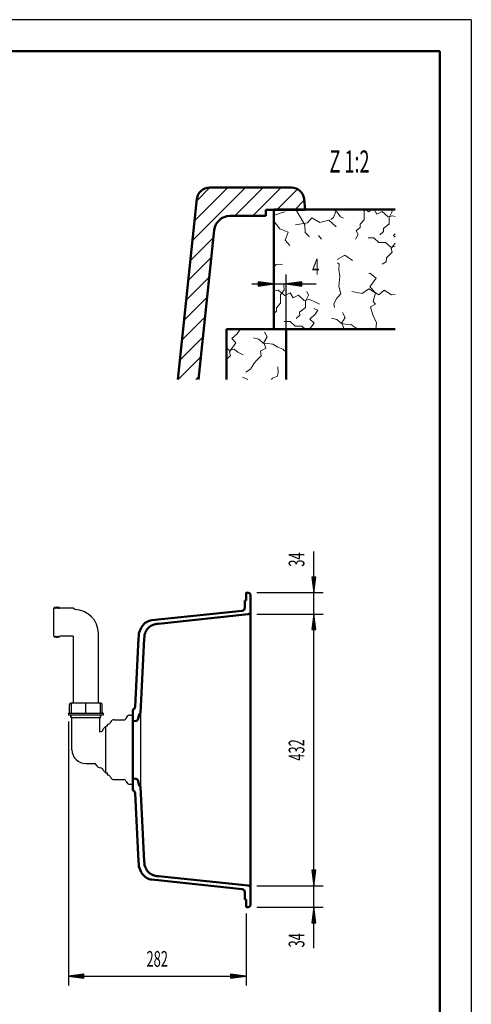
# Model space of a CAD drawing. Units: millimetres. Extents: x 0 to 2100, y 0 to 2970.
# Drawn here: x 1383 to 2100, y 1405 to 2970 of the extents above; entities that cross this region are included whole.
import ezdxf
from ezdxf.enums import TextEntityAlignment as Align

# ---------------------------------------------------------------- set-up
doc = ezdxf.new("R2010")
doc.units = ezdxf.units.MM
doc.header["$LTSCALE"] = 10
for name, color, linetype in [('LC-001-111-----0', 253, 'ByBlock'), ('LC-002-230-ZVN-0', 1, 'ByBlock'), ('LC-004-005-----0', 5, 'ByBlock'), ('LC-BEMASSUNG', 1, 'Continuous'), ('LC-GEO1', 3, 'Continuous'), ('LC-GEO3', 1, 'Continuous'), ('LC-SCHRAFFUR', 1, 'Continuous'), ('LC-TEXT', 5, 'Continuous')]:
    doc.layers.add(name, color=color, linetype=linetype)
doc.styles.add('LCTX0-400-0-0pDIN-Schrift', font='TXT', dxfattribs={"width": 0.6})

# ---------------------------------------------------------------- blocks, each defined once
blk = doc.blocks.new('SYM1')
at = {"layer": 'LC-001-111-----0', "color": 253, "lineweight": 25}
for q in [(0, 2970), (2100, 0)]:
    blk.add_line((2100, 2970), q, dxfattribs=at)
at = {"layer": 'LC-001-111-----0', "color": 253, "lineweight": 50}
for p in [(178, 2920), (2050, 50)]:
    blk.add_line(p, (2050, 2920), dxfattribs=at)
blk = doc.blocks.new('XX3')
at = {"layer": 'LC-004-005-----0', "color": 7, "lineweight": 18}
for p, q in [((1798.051969, 2662.828929), (1786.262282, 2658.969784)), ((1804.215221, 2664.741102), (1798.051969, 2662.828929)), ((1821.901019, 2667.525585), (1819.958103, 2668.105547)), ((1828.353009, 2656.628546), (1821.901019, 2667.525585)), ((1886.345464, 2664.810662), (1880.678546, 2668.105547)), ((1880.967513, 2655.79162), (1884.664577, 2665.332164)), ((1884.664577, 2665.332164), (1883.204609, 2668.105547)), ((1892.451265, 2656.774031), (1886.345464, 2664.810662)), ((1929.738173, 2666.089385), (1931.456204, 2668.105547)), ((1929.843656, 2652.175099), (1929.738173, 2666.089385)), ((1937.006499, 2664.571433), (1932.353818, 2668.105547)), ((1943.719964, 2668.105547), (1937.006499, 2664.571433)), ((1950.067133, 2661.133549), (1945.546776, 2668.105547)), ((1958.33191, 2665.203036), (1950.067133, 2661.133549)), ((1967.783966, 2656.865289), (1958.33191, 2665.203036)), ((1969.669722, 2655.420307), (1974.290268, 2665.165719)), ((1974.290268, 2665.165719), (1973.06841, 2668.105547)), ((1796.229946, 2637.817353), (1786.262282, 2649.579014)), ((1840.029253, 2647.10666), (1821.041271, 2644.163861)), ((1835.515852, 2644.232212), (1828.353009, 2656.628546)), ((1840.029253, 2647.10666), (1846.68759, 2654.946181)), ((1859.341626, 2647.816035), (1846.68759, 2654.946181)), ((1873.704444, 2651.412236), (1859.341626, 2647.816035)), ((1885.168059, 2640.595925), (1873.704444, 2651.412236)), ((1880.967513, 2655.79162), (1876.919092, 2652.353176)), ((1897.13074, 2654.830823), (1892.451265, 2656.774031)), ((1923.50343, 2644.805909), (1929.843656, 2652.175099)), ((1923.793645, 2639.802042), (1923.50343, 2644.805909)), ((1969.508265, 2645.397055), (1960.382078, 2638.155146)), ((1975.542759, 2658.512001), (1967.783966, 2656.865289)), ((1969.508265, 2645.397055), (1969.669722, 2655.420307)), ((1979.18021, 2656.994859), (1975.542759, 2658.512001)), ((1809.104369, 2632.352577), (1796.229946, 2637.817353)), ((1804.570832, 2619.64423), (1809.104369, 2632.352577)), ((1835.993942, 2631.604593), (1835.515852, 2644.232212)), ((1842.365203, 2625.719179), (1835.993942, 2631.604593)), ((1923.793645, 2639.802042), (1917.043681, 2634.279814)), ((1920.135375, 2628.406778), (1917.043681, 2634.279814)), ((1960.664535, 2633.522224), (1954.656459, 2628.015513)), ((1960.664535, 2633.522224), (1960.382078, 2638.155146)), ((1979.18021, 2629.71539), (1976.383849, 2627.171098)), ((1812.091219, 2611.260445), (1804.570832, 2619.64423)), ((1842.211165, 2624.999661), (1842.365203, 2625.719179)), ((1862.244904, 2620.97637), (1857.241764, 2627.263548)), ((1916.202406, 2621.273492), (1920.135375, 2628.406778)), ((1945.286609, 2623.551806), (1936.013004, 2623.357836)), ((1953.420964, 2616.114265), (1945.286609, 2623.551806)), ((1963.633566, 2615.771215), (1953.420964, 2616.114265)), ((1972.320458, 2608.530784), (1963.633566, 2615.771215)), ((1972.737955, 2606.312878), (1979.18021, 2615.130881)), ((1979.18021, 2624.489319), (1976.383849, 2627.171098)), ((1965.258479, 2591.312176), (1974.345872, 2600.408806)), ((1979.18021, 2609.986684), (1972.320458, 2608.530784)), ((1974.345872, 2600.408806), (1972.737955, 2606.312878)), ((1899.074771, 2595.772273), (1886.928137, 2588.732589)), ((1890.05887, 2581.673254), (1887.463226, 2583.469518)), ((1911.326828, 2587.166109), (1899.074771, 2595.772273)), ((1965.019435, 2584.998367), (1958.60162, 2581.338618)), ((1965.019435, 2584.998367), (1965.258479, 2591.312176)), ((1786.262282, 2576.52236), (1790.071127, 2580.715043)), ((1788.093744, 2568.798277), (1786.262282, 2571.200884)), ((1786.262282, 2565.408174), (1788.093744, 2568.798277)), ((1800.249896, 2581.291904), (1790.071127, 2580.715043)), ((1889.691066, 2572.959945), (1890.05887, 2581.673254)), ((1891.139189, 2562.353122), (1889.691066, 2572.959945)), ((1939.115128, 2567.287344), (1937.244889, 2566.58425)), ((1949.149278, 2559.098678), (1939.115128, 2567.287344)), ((1889.88208, 2546.607392), (1891.139189, 2562.353122)), ((1938.84671, 2545.583231), (1949.149278, 2559.098678)), ((1793.150259, 2539.957737), (1787.790966, 2538.917874)), ((1804.086093, 2531.651026), (1793.150259, 2539.957737)), ((1796.817767, 2533.168978), (1802.613215, 2539.970114)), ((1802.613215, 2539.970114), (1802.245411, 2548.683423)), ((1812.161518, 2535.902105), (1804.086093, 2531.651026)), ((1817.146726, 2528.213142), (1812.161518, 2535.902105)), ((1841.369861, 2532.245313), (1838.961216, 2538.040585)), ((1892.610154, 2534.429398), (1889.88208, 2546.607392)), ((1926.751492, 2535.074131), (1910.294908, 2537.830535)), ((1937.482456, 2542.457361), (1926.751492, 2535.074131)), ((1953.420678, 2532.660778), (1937.482456, 2542.457361)), ((1947.918586, 2535.744713), (1938.84671, 2545.583231)), ((1944.293013, 2522.089608), (1947.918586, 2535.744713)), ((1961.555033, 2540.098319), (1953.420678, 2532.660778)), ((1973.467181, 2532.983691), (1961.555033, 2540.098319)), ((1790.583023, 2511.885503), (1796.923249, 2519.254693)), ((1796.923249, 2519.254693), (1796.817767, 2533.168978)), ((1825.411503, 2532.282629), (1817.146726, 2528.213142)), ((1834.863559, 2523.944883), (1825.411503, 2532.282629)), ((1842.622352, 2525.591594), (1834.863559, 2523.944883)), ((1836.587859, 2512.476649), (1836.749315, 2522.4999)), ((1836.749315, 2522.4999), (1841.369861, 2532.245313)), ((1850.67136, 2522.234438), (1842.622352, 2525.591594)), ((1858.925237, 2517.953802), (1850.67136, 2522.234438)), ((1881.918153, 2518.571199), (1886.705414, 2527.221048)), ((1886.705414, 2527.221048), (1892.610154, 2534.429398)), ((1948.10646, 2518.113227), (1944.293013, 2522.089608)), ((1979.18021, 2533.105483), (1973.467181, 2532.983691)), ((1790.873239, 2506.881636), (1786.262282, 2503.109356)), ((1790.873239, 2506.881636), (1790.583023, 2511.885503)), ((1836.587859, 2512.476649), (1827.461671, 2505.23474)), ((1827.744128, 2500.601817), (1827.461671, 2505.23474)), ((1856.530357, 2508.254942), (1849.791291, 2511.082837)), ((1852.021575, 2502.037378), (1856.530357, 2508.254942)), ((1882.740694, 2512.747037), (1881.918153, 2518.571199)), ((1899.81592, 2496.913804), (1895.5726, 2504.618285)), ((1948.10646, 2518.113227), (1940.034175, 2513.643238)), ((1943.479818, 2500.953549), (1940.034175, 2513.643238)), ((1787.214968, 2495.486371), (1786.262282, 2497.296111)), ((1786.262282, 2493.758469), (1787.214968, 2495.486371)), ((1812.366202, 2490.631399), (1803.092598, 2490.437429)), ((1820.500557, 2483.193858), (1812.366202, 2490.631399)), ((1827.744128, 2500.601817), (1821.736052, 2495.095106)), ((1852.021575, 2502.037378), (1843.463442, 2494.250691)), ((1850.280095, 2487.713354), (1843.463442, 2494.250691)), ((1886.342408, 2493.477583), (1877.945732, 2495.714147)), ((1893.711598, 2487.137356), (1886.342408, 2493.477583)), ((1894.43021, 2488.265706), (1899.81592, 2496.913804)), ((1897.773326, 2479.243524), (1894.43021, 2488.265706)), ((1949.709487, 2488.459338), (1943.479818, 2500.953549)), ((1948.171977, 2478.105547), (1949.709487, 2488.459338)), ((1830.71316, 2482.850808), (1820.500557, 2483.193858)), ((1836.406408, 2478.105547), (1830.71316, 2482.850808)), ((1843.260826, 2478.105547), (1850.280095, 2487.713354)), ((1900.222518, 2486.345775), (1893.711598, 2487.137356)), ((1897.773326, 2479.243524), (1895.88496, 2478.105547)), ((1908.77751, 2485.411395), (1900.222518, 2486.345775)), ((1916.857554, 2480.570462), (1908.77751, 2485.411395)), ((1923.172465, 2478.105547), (1916.857554, 2480.570462))]:
    blk.add_line(p, q, dxfattribs=at)
blk = doc.blocks.new('XX4')
at = {"layer": 'LC-004-005-----0', "color": 7, "lineweight": 18}
for p, q in [((1728.062611, 2471.012593), (1732.571393, 2477.230157)), ((1732.571393, 2477.230157), (1730.48528, 2478.105547)), ((1775.856956, 2465.889019), (1771.613636, 2473.5935)), ((1715.858584, 2442.367686), (1726.321131, 2456.688569)), ((1728.062611, 2471.012593), (1719.504478, 2463.225906)), ((1726.321131, 2456.688569), (1719.504478, 2463.225906)), ((1762.383444, 2462.452798), (1753.986768, 2464.689362)), ((1769.752634, 2456.112571), (1762.383444, 2462.452798)), ((1770.471246, 2457.240922), (1775.856956, 2465.889019)), ((1773.814362, 2448.218739), (1770.471246, 2457.240922)), ((1715.441087, 2444.585592), (1711.262282, 2448.068582)), ((1723.19988, 2446.232304), (1715.441087, 2444.585592)), ((1717.466502, 2436.463614), (1715.858584, 2442.367686)), ((1729.228092, 2441.905114), (1723.19988, 2446.232304)), ((1737.852913, 2437.632236), (1729.228092, 2441.905114)), ((1773.814362, 2448.218739), (1765.201918, 2443.028661)), ((1766.462167, 2436.003998), (1765.201918, 2443.028661)), ((1776.263554, 2455.32099), (1769.752634, 2456.112571)), ((1784.818546, 2454.38661), (1776.263554, 2455.32099)), ((1792.89859, 2449.545677), (1784.818546, 2454.38661)), ((1800.568895, 2446.551707), (1792.89859, 2449.545677)), ((1806.262282, 2441.653291), (1800.568895, 2446.551707)), ((1711.262282, 2430.253088), (1717.466502, 2436.463614)), ((1755.021828, 2424.074855), (1760.106423, 2429.376697)), ((1760.106423, 2429.376697), (1766.462167, 2436.003998)), ((1749.280691, 2414.67711), (1742.144265, 2409.889012)), ((1749.280691, 2414.67711), (1755.021828, 2424.074855)), ((1792.376903, 2403.517565), (1793.539429, 2410.036244)), ((1793.539429, 2410.036244), (1792.80844, 2418.37085)), ((1745.167363, 2398.121798), (1736.743037, 2401.982802)), ((1782.898273, 2398.121798), (1784.08885, 2400.560911)), ((1792.376903, 2403.517565), (1784.08885, 2400.560911))]:
    blk.add_line(p, q, dxfattribs=at)
blk = doc.blocks.new('POLY1')
at = {"layer": 'LC-GEO1', "color": 3, "linetype": 'Continuous', "lineweight": 50}
for p, q in [((1571.923026, 1628.51798), (1571.740542, 1631.999983)), ((1572.191772, 1624.066834), (1571.923026, 1628.51798)), ((1571.923026, 1628.51798), (1571.923026, 1628.51798)), ((1575.809587, 1615.379092), (1572.191772, 1624.066834)), ((1572.191772, 1624.066834), (1572.191772, 1624.066834)), ((1578.012897, 1612.081321), (1575.809587, 1615.379092)), ((1575.809587, 1615.379092), (1575.809587, 1615.379092)), ((1580.769411, 1609.289059), (1578.012897, 1612.081321)), ((1578.012897, 1612.081321), (1578.012897, 1612.081321)), ((1580.769411, 1609.289059), (1580.769411, 1609.289059))]:
    blk.add_line(p, q, dxfattribs=at)
blk = doc.blocks.new('POLY2')
at = {"layer": 'LC-GEO1', "color": 3, "linetype": 'Continuous', "lineweight": 50}
for p, q in [((1575.809587, 2003.68408), (1572.191772, 1994.996338)), ((1578.012897, 2006.981851), (1575.809587, 2003.68408)), ((1575.809587, 2003.68408), (1575.809587, 2003.68408)), ((1580.769411, 2009.774113), (1578.012897, 2006.981851)), ((1578.012897, 2006.981851), (1578.012897, 2006.981851)), ((1580.769411, 2009.774113), (1580.769411, 2009.774113)), ((1571.923026, 1990.545192), (1571.740542, 1987.063189)), ((1572.191772, 1994.996338), (1571.923026, 1990.545192)), ((1571.923026, 1990.545192), (1571.923026, 1990.545192)), ((1572.191772, 1994.996338), (1572.191772, 1994.996338))]:
    blk.add_line(p, q, dxfattribs=at)
blk = doc.blocks.new('LCDIM8')
at = {"layer": 'LC-BEMASSUNG', "color": 1, "linetype": 'Continuous', "lineweight": 25}
for p, q in [((1850, 1990.531586), (1850, 2124.640232)), ((1846.736845, 2084.317708), (1850, 2059.531586)), ((1853.263155, 2084.317708), (1846.736845, 2084.317708)), ((1847.585265, 2084.373316), (1850, 2066.031586)), ((1848.433686, 2084.428924), (1850, 2072.531586)), ((1849.282106, 2084.484533), (1850, 2079.031586)), ((1850, 2079.031586), (1850.717894, 2084.484533)), ((1850, 2072.531586), (1851.566314, 2084.428924)), ((1850, 2066.031586), (1852.414735, 2084.373316)), ((1850, 2059.531586), (1853.263155, 2084.317708)), ((1759.457063, 2059.531586), (1865, 2059.531586)), ((1759.457063, 2025.531586), (1865, 2025.531586)), ((1850, 2025.531586), (1846.736845, 2000.745464)), ((1850, 2019.031586), (1847.585265, 2000.689856)), ((1853.263155, 2000.745464), (1850, 2025.531586)), ((1852.414735, 2000.689856), (1850, 2019.031586)), ((1850, 2012.531586), (1848.433686, 2000.634248)), ((1850, 2006.031586), (1849.282106, 2000.578639)), ((1851.566314, 2000.634248), (1850, 2012.531586)), ((1850.717894, 2000.578639), (1850, 2006.031586)), ((1846.736845, 2000.745464), (1853.263155, 2000.745464))]:
    blk.add_line(p, q, dxfattribs=at)
at = {"layer": 'LC-BEMASSUNG', "color": 1, "linetype": 'Continuous', "lineweight": 25, "style": 'LCTX0-400-0-0pDIN-Schrift', "width": 0.6}
blk.add_text('34', height=25, rotation=90, dxfattribs=at).set_placement((1835, 2100.685432))
blk = doc.blocks.new('LCDIM9')
at = {"layer": 'LC-BEMASSUNG', "color": 1, "linetype": 'Continuous', "lineweight": 25}
for p, q in [((1850, 1494.42294), (1850, 1628.531586)), ((1846.736845, 1618.317708), (1850, 1593.531586)), ((1853.263155, 1618.317708), (1846.736845, 1618.317708)), ((1847.585265, 1618.373316), (1850, 1600.031586)), ((1848.433686, 1618.428924), (1850, 1606.531586)), ((1849.282106, 1618.484533), (1850, 1613.031586)), ((1850, 1613.031586), (1850.717894, 1618.484533)), ((1850, 1606.531586), (1851.566314, 1618.428924)), ((1850, 1600.031586), (1852.414735, 1618.373316)), ((1850, 1593.531586), (1853.263155, 1618.317708)), ((1759.457063, 1593.531586), (1865, 1593.531586)), ((1759.457063, 1559.531586), (1865, 1559.531586)), ((1850, 1559.531586), (1846.736845, 1534.745464)), ((1850, 1553.031586), (1847.585265, 1534.689856)), ((1853.263155, 1534.745464), (1850, 1559.531586)), ((1852.414735, 1534.689856), (1850, 1553.031586)), ((1846.736845, 1534.745464), (1853.263155, 1534.745464)), ((1850, 1546.531586), (1848.433686, 1534.634248)), ((1850, 1540.031586), (1849.282106, 1534.578639)), ((1851.566314, 1534.634248), (1850, 1546.531586)), ((1850.717894, 1534.578639), (1850, 1540.031586))]:
    blk.add_line(p, q, dxfattribs=at)
at = {"layer": 'LC-BEMASSUNG', "color": 1, "linetype": 'Continuous', "lineweight": 25, "style": 'LCTX0-400-0-0pDIN-Schrift', "width": 0.6}
blk.add_text('34', height=25, rotation=90, dxfattribs=at).set_placement((1835, 1518.37774), align=Align.RIGHT)
blk = doc.blocks.new('LCDIM10')
at = {"layer": 'LC-BEMASSUNG', "color": 1, "linetype": 'Continuous', "lineweight": 25}
for p, q in [((1759.457063, 2025.531586), (1865, 2025.531586)), ((1850, 2025.531586), (1846.736845, 2000.745464)), ((1850, 2019.031586), (1847.585265, 2000.689856)), ((1850, 1593.531586), (1850, 2025.531586)), ((1853.263155, 2000.745464), (1850, 2025.531586)), ((1852.414735, 2000.689856), (1850, 2019.031586)), ((1850, 2012.531586), (1848.433686, 2000.634248)), ((1850, 2006.031586), (1849.282106, 2000.578639)), ((1851.566314, 2000.634248), (1850, 2012.531586)), ((1850.717894, 2000.578639), (1850, 2006.031586)), ((1846.736845, 2000.745464), (1853.263155, 2000.745464)), ((1846.736845, 1618.317708), (1850, 1593.531586)), ((1853.263155, 1618.317708), (1846.736845, 1618.317708)), ((1847.585265, 1618.373316), (1850, 1600.031586)), ((1848.433686, 1618.428924), (1850, 1606.531586)), ((1849.282106, 1618.484533), (1850, 1613.031586)), ((1850, 1613.031586), (1850.717894, 1618.484533)), ((1850, 1606.531586), (1851.566314, 1618.428924)), ((1850, 1600.031586), (1852.414735, 1618.373316)), ((1850, 1593.531586), (1853.263155, 1618.317708)), ((1759.457063, 1593.531586), (1865, 1593.531586))]:
    blk.add_line(p, q, dxfattribs=at)
at = {"layer": 'LC-BEMASSUNG', "color": 1, "linetype": 'Continuous', "lineweight": 25, "style": 'LCTX0-400-0-0pDIN-Schrift', "width": 0.6}
blk.add_text('432', height=25, rotation=90, dxfattribs=at).set_placement((1835, 1809.531586), align=Align.CENTER)
blk = doc.blocks.new('POLY3')
at = {"layer": 'LC-GEO3', "color": 1, "linetype": 'Continuous', "lineweight": 25}
blk.add_line((1467.87985, 1990.142075), (1467.854835, 1990.117034), dxfattribs=at)
blk = doc.blocks.new('POLY4')
at = {"layer": 'LC-GEO3', "color": 1, "linetype": 'Continuous', "lineweight": 25}
for p, q in [((1509.773964, 1883.825308), (1509.316482, 1883.894701)), ((1510.197351, 1883.623345), (1509.773964, 1883.825308)), ((1509.773964, 1883.825308), (1509.773964, 1883.825308)), ((1510.558697, 1883.3044), (1510.197351, 1883.623345)), ((1510.197351, 1883.623345), (1510.197351, 1883.623345)), ((1510.834832, 1882.890833), (1510.558697, 1883.3044)), ((1510.558697, 1883.3044), (1510.558697, 1883.3044)), ((1511.008377, 1882.409475), (1510.834832, 1882.890833)), ((1510.834832, 1882.890833), (1510.834832, 1882.890833)), ((1511.067316, 1881.894701), (1511.008377, 1882.409475)), ((1511.008377, 1882.409475), (1511.008377, 1882.409475)), ((1511.067316, 1881.894701), (1511.067316, 1881.894701))]:
    blk.add_line(p, q, dxfattribs=at)
blk = doc.blocks.new('POLY5')
at = {"layer": 'LC-GEO3', "color": 1, "linetype": 'Continuous', "lineweight": 25}
for p, q in [((1487.854813, 1883.623366), (1487.854861, 1883.825322)), ((1487.854838, 1883.30443), (1487.854813, 1883.623366)), ((1487.854813, 1883.623366), (1487.854813, 1883.623366)), ((1487.854832, 1882.890859), (1487.854838, 1883.30443)), ((1487.854868, 1882.409489), (1487.854832, 1882.890859)), ((1487.854832, 1882.890859), (1487.854832, 1882.890859)), ((1487.854835, 1881.894701), (1487.854868, 1882.409489)), ((1487.854835, 1881.894701), (1487.854835, 1881.894701)), ((1487.854838, 1883.30443), (1487.854838, 1883.30443)), ((1487.854861, 1883.825322), (1487.854843, 1883.894701)), ((1487.854861, 1883.825322), (1487.854861, 1883.825322)), ((1487.854868, 1882.409489), (1487.854868, 1882.409489))]:
    blk.add_line(p, q, dxfattribs=at)
blk = doc.blocks.new('POLY6')
at = {"layer": 'LC-GEO3', "color": 1, "linetype": 'Continuous', "lineweight": 25}
for p, q in [((1464.642353, 1881.894701), (1464.701292, 1882.409475)), ((1464.642353, 1881.894701), (1464.642353, 1881.894701)), ((1464.701292, 1882.409475), (1464.874837, 1882.890833)), ((1464.701292, 1882.409475), (1464.701292, 1882.409475)), ((1464.874837, 1882.890833), (1465.150973, 1883.3044)), ((1464.874837, 1882.890833), (1464.874837, 1882.890833)), ((1465.150973, 1883.3044), (1465.512318, 1883.623345)), ((1465.150973, 1883.3044), (1465.150973, 1883.3044)), ((1465.512318, 1883.623345), (1465.935705, 1883.825308)), ((1465.512318, 1883.623345), (1465.512318, 1883.623345)), ((1465.935705, 1883.825308), (1466.393187, 1883.894701)), ((1465.935705, 1883.825308), (1465.935705, 1883.825308))]:
    blk.add_line(p, q, dxfattribs=at)
blk = doc.blocks.new('XX5')
at = {"layer": 'LC-SCHRAFFUR', "color": 1, "linetype": 'Continuous', "lineweight": 25}
for p, q in [((1657.433519, 2619.098741), (1741.433586, 2703.098808)), ((1660.755466, 2650.70496), (1713.149315, 2703.098808)), ((1664.077414, 2682.311179), (1684.865044, 2703.098808)), ((1724.717857, 2658.098808), (1769.717857, 2703.098808)), ((1753.002128, 2658.098808), (1798.002128, 2703.098808)), ((1791.2864, 2668.098808), (1823.952163, 2700.764571)), ((1819.570671, 2668.098808), (1834.674776, 2683.202914)), ((1654.111571, 2587.492522), (1690.628695, 2624.009646)), ((1650.789624, 2555.886304), (1687.306747, 2592.403427)), ((1647.467676, 2524.280085), (1683.9848, 2560.797208)), ((1644.145729, 2492.673866), (1680.662852, 2529.19099)), ((1640.823781, 2461.067648), (1677.340905, 2497.584771)), ((1637.501834, 2429.461429), (1674.018957, 2465.978552)), ((1634.446474, 2398.121798), (1670.69701, 2434.372334)), ((1662.730745, 2398.121798), (1667.375063, 2402.766115))]:
    blk.add_line(p, q, dxfattribs=at)
blk = doc.blocks.new('LCDIM11')
at = {"layer": 'LC-BEMASSUNG', "color": 1, "linetype": 'Continuous', "lineweight": 25}
for p, q in [((1766.762282, 2550), (1761.309335, 2550.717894)), ((1773.262282, 2550), (1761.364943, 2551.566314)), ((1779.762282, 2550), (1761.420552, 2552.414735)), ((1786.262282, 2550), (1761.47616, 2553.263155)), ((1761.47616, 2553.263155), (1761.47616, 2546.736845)), ((1786.262282, 2478.105547), (1786.262282, 2565)), ((1806.262282, 2478.105547), (1806.262282, 2565)), ((1831.048403, 2553.263155), (1806.262282, 2550)), ((1831.104011, 2552.414735), (1812.762282, 2550)), ((1831.15962, 2551.566314), (1819.262282, 2550)), ((1831.215228, 2550.717894), (1825.762282, 2550)), ((1831.048403, 2546.736845), (1831.048403, 2553.263155)), ((1751.262282, 2550), (1853.575652, 2550)), ((1761.309335, 2549.282106), (1766.762282, 2550)), ((1761.364943, 2548.433686), (1773.262282, 2550)), ((1761.420552, 2547.585265), (1779.762282, 2550)), ((1761.47616, 2546.736845), (1786.262282, 2550)), ((1806.262282, 2550), (1831.048403, 2546.736845)), ((1812.762282, 2550), (1831.104011, 2547.585265)), ((1819.262282, 2550), (1831.15962, 2548.433686)), ((1825.762282, 2550), (1831.215228, 2549.282106))]:
    blk.add_line(p, q, dxfattribs=at)
at = {"layer": 'LC-BEMASSUNG', "color": 1, "linetype": 'Continuous', "lineweight": 25, "style": 'LCTX0-400-0-0pDIN-Schrift', "width": 0.6}
blk.add_text('4', height=25, dxfattribs=at).set_placement((1847.416128, 2565))
blk = doc.blocks.new('LCDIM14')
at = {"layer": 'LC-BEMASSUNG', "color": 1, "linetype": 'Continuous', "lineweight": 25}
for p, q in [((1460.150041, 1854.894701), (1460.150041, 1435)), ((1742.457063, 1549.531586), (1742.457063, 1435)), ((1484.936163, 1453.263155), (1460.150041, 1450)), ((1460.150041, 1450), (1742.457063, 1450)), ((1460.150041, 1450), (1484.936163, 1446.736845)), ((1484.991771, 1452.414735), (1466.650041, 1450)), ((1466.650041, 1450), (1484.991771, 1447.585265)), ((1485.04738, 1451.566314), (1473.150041, 1450)), ((1473.150041, 1450), (1485.04738, 1448.433686)), ((1485.102988, 1450.717894), (1479.650041, 1450)), ((1479.650041, 1450), (1485.102988, 1449.282106)), ((1484.936163, 1446.736845), (1484.936163, 1453.263155)), ((1722.957063, 1450), (1717.504116, 1450.717894)), ((1717.504116, 1449.282106), (1722.957063, 1450)), ((1729.457063, 1450), (1717.559725, 1451.566314)), ((1717.559725, 1448.433686), (1729.457063, 1450)), ((1735.957063, 1450), (1717.615333, 1452.414735)), ((1717.615333, 1447.585265), (1735.957063, 1450)), ((1742.457063, 1450), (1717.670941, 1453.263155)), ((1717.670941, 1453.263155), (1717.670941, 1446.736845)), ((1717.670941, 1446.736845), (1742.457063, 1450))]:
    blk.add_line(p, q, dxfattribs=at)
at = {"layer": 'LC-BEMASSUNG', "color": 1, "linetype": 'Continuous', "lineweight": 25, "style": 'LCTX0-400-0-0pDIN-Schrift', "width": 0.6}
blk.add_text('282', height=25, dxfattribs=at).set_placement((1601.303552, 1465), align=Align.CENTER)

msp = doc.modelspace()

# ---------------------------------------------------------------- linework, layer by layer
at = {"layer": 'LC-GEO1', "color": 3, "linetype": 'Continuous', "lineweight": 50}
for p, q in [((1814.575552, 2703.098808), (1684.270362, 2703.098808)), ((1664.379925, 2685.189378), (1634.207906, 2398.121798)), ((1836.262282, 2668.098808), (1834.46599, 2685.189378)), ((1836.262282, 2668.098808), (1773.762282, 2668.098808)), ((1773.762282, 2668.098808), (1773.762282, 2658.098808)), ((1786.262282, 2668.105547), (1786.262282, 2478.105547)), ((1786.262282, 2668.105547), (1979.18021, 2668.105547)), ((1716.721711, 2658.098808), (1773.762282, 2658.098808)), ((1666.886925, 2398.121798), (1691.858664, 2635.71202)), ((1806.262282, 2478.105547), (1711.262282, 2478.105547)), ((1711.262282, 2478.105547), (1711.262282, 2398.121798)), ((1786.262282, 2478.105547), (1979.18021, 2478.105547)), ((1806.262282, 2478.105547), (1806.262282, 2398.121798)), ((1742.457063, 2059.531586), (1742.457063, 2047.031586)), ((1742.457063, 2059.531586), (1745.875177, 2059.172328)), ((1749.457063, 2055.19424), (1749.457063, 1563.868932)), ((1742.457063, 2047.031586), (1740.457063, 2047.031586)), ((1740.457063, 2035.623472), (1740.457063, 2047.031586)), ((1592.911794, 2015.613819), (1735.979705, 2030.650862)), ((1745.875177, 2025.155115), (1603.080735, 2010.146814)), ((1582.378268, 2011.403835), (1580.769411, 2009.774113)), ((1584.255215, 2012.74525), (1582.378268, 2011.403835)), ((1582.378268, 2011.403835), (1582.378268, 2011.403835)), ((1588.391871, 2014.739166), (1584.255215, 2012.74525)), ((1584.255215, 2012.74525), (1584.255215, 2012.74525)), ((1586.875079, 2003.142205), (1585.781081, 2001.989372)), ((1587.969077, 2004.295038), (1586.875079, 2003.142205)), ((1586.875079, 2003.142205), (1586.875079, 2003.142205)), ((1589.190139, 2005.327378), (1587.969077, 2004.295038)), ((1587.969077, 2004.295038), (1587.969077, 2004.295038)), ((1590.622518, 2015.373206), (1588.391871, 2014.739166)), ((1588.391871, 2014.739166), (1588.391871, 2014.739166)), ((1590.488543, 2006.202427), (1589.190139, 2005.327378)), ((1589.190139, 2005.327378), (1589.190139, 2005.327378)), ((1591.137745, 2006.639951), (1590.488543, 2006.202427)), ((1590.488543, 2006.202427), (1590.488543, 2006.202427)), ((1592.911794, 2015.613819), (1590.622518, 2015.373206)), ((1590.622518, 2015.373206), (1590.622518, 2015.373206)), ((1591.806062, 2007.03847), (1591.137745, 2006.639951)), ((1591.137745, 2006.639951), (1591.137745, 2006.639951)), ((1592.487311, 2007.396352), (1591.806062, 2007.03847)), ((1591.806062, 2007.03847), (1591.806062, 2007.03847)), ((1593.16856, 2007.754234), (1592.487311, 2007.396352)), ((1592.487311, 2007.396352), (1592.487311, 2007.396352)), ((1592.911794, 2015.613819), (1592.911794, 2015.613819)), ((1593.862739, 2008.071451), (1593.16856, 2007.754234)), ((1593.16856, 2007.754234), (1593.16856, 2007.754234)), ((1594.56402, 2008.348789), (1593.862739, 2008.071451)), ((1593.862739, 2008.071451), (1593.862739, 2008.071451)), ((1595.088848, 2008.556345), (1594.56402, 2008.348789)), ((1594.56402, 2008.348789), (1594.56402, 2008.348789)), ((1595.617687, 2008.741626), (1595.088848, 2008.556345)), ((1595.088848, 2008.556345), (1595.088848, 2008.556345)), ((1596.148489, 2008.906091), (1595.617687, 2008.741626)), ((1595.617687, 2008.741626), (1595.617687, 2008.741626)), ((1598.454744, 2009.620667), (1596.148489, 2008.906091)), ((1596.148489, 2008.906091), (1596.148489, 2008.906091)), ((1600.779128, 2009.904905), (1598.454744, 2009.620667)), ((1598.454744, 2009.620667), (1598.454744, 2009.620667)), ((1603.080735, 2010.146814), (1600.779128, 2009.904905)), ((1600.779128, 2009.904905), (1600.779128, 2009.904905)), ((1603.080735, 2010.146814), (1603.080735, 2010.146814)), ((1580.784091, 1987.656095), (1580.756085, 1987.124086)), ((1580.819315, 1988.189367), (1580.784091, 1987.656095)), ((1580.784091, 1987.656095), (1580.784091, 1987.656095)), ((1580.972362, 1990.50635), (1580.819315, 1988.189367)), ((1580.819315, 1988.189367), (1580.819315, 1988.189367)), ((1581.296819, 1992.866941), (1580.972362, 1990.50635)), ((1580.972362, 1990.50635), (1580.972362, 1990.50635)), ((1582.078039, 1995.19131), (1581.296819, 1992.866941)), ((1581.296819, 1992.866941), (1581.296819, 1992.866941)), ((1582.318294, 1995.906145), (1582.078039, 1995.19131)), ((1582.078039, 1995.19131), (1582.078039, 1995.19131)), ((1582.598746, 1996.615974), (1582.318294, 1995.906145)), ((1582.318294, 1995.906145), (1582.318294, 1995.906145)), ((1582.920484, 1997.315019), (1582.598746, 1996.615974)), ((1582.598746, 1996.615974), (1582.598746, 1996.615974)), ((1583.242222, 1998.014065), (1582.920484, 1997.315019)), ((1582.920484, 1997.315019), (1582.920484, 1997.315019)), ((1583.605218, 1998.702323), (1583.242222, 1998.014065)), ((1583.242222, 1998.014065), (1583.242222, 1998.014065)), ((1584.008166, 1999.373534), (1583.605218, 1998.702323)), ((1583.605218, 1998.702323), (1583.605218, 1998.702323)), ((1584.814061, 2000.715955), (1584.008166, 1999.373534)), ((1584.008166, 1999.373534), (1584.008166, 1999.373534)), ((1585.781081, 2001.989372), (1584.814061, 2000.715955)), ((1584.814061, 2000.715955), (1584.814061, 2000.715955)), ((1585.781081, 2001.989372), (1585.781081, 2001.989372)), ((1566.027723, 1878.056094), (1571.740542, 1987.063189)), ((1580.728208, 1986.592166), (1574.511657, 1867.973301)), ((1580.756085, 1987.124086), (1580.728208, 1986.592166)), ((1580.756085, 1987.124086), (1580.756085, 1987.124086)), ((1562.457063, 1873.464201), (1563.147666, 1873.786235)), ((1562.457063, 1873.464201), (1562.457063, 1745.598971)), ((1572.331429, 1866.001605), (1571.083634, 1858.925009)), ((1573.417888, 1866.84067), (1573.229081, 1866.824151)), ((1567.562517, 1855.641515), (1562.457063, 1855.10491)), ((1562.457063, 1763.958262), (1567.562517, 1763.421657)), ((1571.083634, 1760.138163), (1572.331429, 1753.061567)), ((1563.147666, 1745.276937), (1562.457063, 1745.598971)), ((1571.740542, 1631.999983), (1566.027723, 1741.007078)), ((1573.229081, 1752.239021), (1573.417888, 1752.222502)), ((1574.511657, 1751.089872), (1580.728208, 1632.471006)), ((1580.756085, 1631.939086), (1580.728208, 1632.471006)), ((1580.784091, 1631.407077), (1580.756085, 1631.939086)), ((1580.756085, 1631.939086), (1580.756085, 1631.939086)), ((1580.819315, 1630.873805), (1580.784091, 1631.407077)), ((1580.784091, 1631.407077), (1580.784091, 1631.407077)), ((1580.972362, 1628.556822), (1580.819315, 1630.873805)), ((1580.819315, 1630.873805), (1580.819315, 1630.873805)), ((1581.296819, 1626.196231), (1580.972362, 1628.556822)), ((1580.972362, 1628.556822), (1580.972362, 1628.556822)), ((1582.078039, 1623.871862), (1581.296819, 1626.196231)), ((1581.296819, 1626.196231), (1581.296819, 1626.196231)), ((1582.318294, 1623.157027), (1582.078039, 1623.871862)), ((1582.078039, 1623.871862), (1582.078039, 1623.871862)), ((1582.598746, 1622.447198), (1582.318294, 1623.157027)), ((1582.318294, 1623.157027), (1582.318294, 1623.157027)), ((1582.920484, 1621.748153), (1582.598746, 1622.447198)), ((1582.598746, 1622.447198), (1582.598746, 1622.447198)), ((1583.242222, 1621.049107), (1582.920484, 1621.748153)), ((1582.920484, 1621.748153), (1582.920484, 1621.748153)), ((1583.605218, 1620.360849), (1583.242222, 1621.049107)), ((1583.242222, 1621.049107), (1583.242222, 1621.049107)), ((1584.008166, 1619.689638), (1583.605218, 1620.360849)), ((1583.605218, 1620.360849), (1583.605218, 1620.360849)), ((1584.814061, 1618.347217), (1584.008166, 1619.689638)), ((1584.008166, 1619.689638), (1584.008166, 1619.689638)), ((1585.781081, 1617.0738), (1584.814061, 1618.347217)), ((1584.814061, 1618.347217), (1584.814061, 1618.347217)), ((1586.875079, 1615.920967), (1585.781081, 1617.0738)), ((1585.781081, 1617.0738), (1585.781081, 1617.0738)), ((1587.969077, 1614.768134), (1586.875079, 1615.920967)), ((1586.875079, 1615.920967), (1586.875079, 1615.920967)), ((1589.190139, 1613.735794), (1587.969077, 1614.768134)), ((1587.969077, 1614.768134), (1587.969077, 1614.768134)), ((1590.488543, 1612.860745), (1589.190139, 1613.735794)), ((1589.190139, 1613.735794), (1589.190139, 1613.735794)), ((1591.137745, 1612.423221), (1590.488543, 1612.860745)), ((1590.488543, 1612.860745), (1590.488543, 1612.860745)), ((1591.806062, 1612.024702), (1591.137745, 1612.423221)), ((1591.137745, 1612.423221), (1591.137745, 1612.423221)), ((1592.487311, 1611.66682), (1591.806062, 1612.024702)), ((1591.806062, 1612.024702), (1591.806062, 1612.024702)), ((1593.16856, 1611.308938), (1592.487311, 1611.66682)), ((1592.487311, 1611.66682), (1592.487311, 1611.66682)), ((1582.378268, 1607.659337), (1580.769411, 1609.289059)), ((1584.255215, 1606.317922), (1582.378268, 1607.659337)), ((1582.378268, 1607.659337), (1582.378268, 1607.659337)), ((1588.391871, 1604.324006), (1584.255215, 1606.317922)), ((1584.255215, 1606.317922), (1584.255215, 1606.317922)), ((1590.622518, 1603.689966), (1588.391871, 1604.324006)), ((1588.391871, 1604.324006), (1588.391871, 1604.324006)), ((1592.911794, 1603.449353), (1590.622518, 1603.689966)), ((1590.622518, 1603.689966), (1590.622518, 1603.689966)), ((1735.979705, 1588.41231), (1592.911794, 1603.449353)), ((1592.911794, 1603.449353), (1592.911794, 1603.449353)), ((1593.862739, 1610.991721), (1593.16856, 1611.308938)), ((1593.16856, 1611.308938), (1593.16856, 1611.308938)), ((1594.56402, 1610.714383), (1593.862739, 1610.991721)), ((1593.862739, 1610.991721), (1593.862739, 1610.991721)), ((1595.088848, 1610.506827), (1594.56402, 1610.714383)), ((1594.56402, 1610.714383), (1594.56402, 1610.714383)), ((1595.617687, 1610.321546), (1595.088848, 1610.506827)), ((1595.088848, 1610.506827), (1595.088848, 1610.506827)), ((1596.148489, 1610.157081), (1595.617687, 1610.321546)), ((1595.617687, 1610.321546), (1595.617687, 1610.321546)), ((1598.454744, 1609.442505), (1596.148489, 1610.157081)), ((1596.148489, 1610.157081), (1596.148489, 1610.157081)), ((1600.779128, 1609.158267), (1598.454744, 1609.442505)), ((1598.454744, 1609.442505), (1598.454744, 1609.442505)), ((1603.080735, 1608.916358), (1600.779128, 1609.158267)), ((1600.779128, 1609.158267), (1600.779128, 1609.158267)), ((1603.080735, 1608.916358), (1745.875177, 1593.908057)), ((1603.080735, 1608.916358), (1603.080735, 1608.916358)), ((1740.457063, 1572.031586), (1740.457063, 1583.4397)), ((1742.457063, 1572.031586), (1740.457063, 1572.031586)), ((1742.457063, 1559.531586), (1742.457063, 1572.031586)), ((1745.875177, 1559.890844), (1742.457063, 1559.531586))]:
    msp.add_line(p, q, dxfattribs=at)
for centre, radius, start, end in [((1684.270362, 2683.098808), 20, 90, 174), ((1814.575552, 2683.098808), 20, 6, 90), ((1716.721711, 2633.098808), 25, 90, 174), ((1745.457063, 2055.19424), 4, 0, 84), ((1735.457063, 2035.623472), 5, 276, 0), ((1745.457063, 2029.133202), 4, 276, 0), ((1561.034575, 1878.317774), 5, 295, 357), ((1573.316236, 1865.827957), 1, 95, 170), ((1573.313301, 1868.036104), 1.2, 275, 357), ((1567.144403, 1859.619602), 4, 276, 350), ((1567.144403, 1759.44357), 4, 10, 84), ((1573.316236, 1753.235215), 1, 190, 265), ((1561.034575, 1740.745398), 5, 3, 65), ((1573.313301, 1751.027068), 1.2, 3, 85), ((1735.457063, 1583.4397), 5, 0, 84), ((1745.457063, 1589.92997), 4, 0, 84), ((1745.457063, 1563.868932), 4, 276, 0)]:
    msp.add_arc(centre, radius, start, end, dxfattribs=at)
at = {"layer": 'LC-GEO3', "color": 1, "linetype": 'Continuous', "lineweight": 25}
for p, q in [((1437.354835, 2034.894701), (1436.854835, 2034.894701)), ((1436.854835, 1990.094701), (1436.854835, 2034.894701)), ((1437.635802, 2035.064915), (1438.227927, 2036.202375)), ((1438.790743, 2036.202375), (1439.382867, 2035.064915)), ((1439.944802, 2035.064915), (1440.536927, 2036.202375)), ((1441.099743, 2036.202375), (1441.691867, 2035.064915)), ((1442.253802, 2035.064915), (1442.845927, 2036.202375)), ((1443.408743, 2036.202375), (1444.000867, 2035.064915)), ((1444.562802, 2035.064915), (1445.154927, 2036.202375)), ((1445.717743, 2036.202375), (1446.309867, 2035.064915)), ((1467.854835, 2034.894701), (1446.590835, 2034.894701)), ((1470.256962, 2032.492574), (1467.855095, 2034.894441)), ((1437.354835, 1990.094701), (1436.854835, 1990.094701)), ((1437.635802, 1989.924488), (1438.227927, 1988.787028)), ((1438.790743, 1988.787028), (1439.382867, 1989.924488)), ((1439.944802, 1989.924488), (1440.536927, 1988.787028)), ((1441.099743, 1988.787028), (1441.691867, 1989.924488)), ((1442.253802, 1989.924488), (1442.845927, 1988.787028)), ((1443.408743, 1988.787028), (1444.000867, 1989.924488)), ((1444.562802, 1989.924488), (1445.154927, 1988.787028)), ((1445.717743, 1988.787028), (1446.309867, 1989.924488)), ((1463.854835, 1990.094701), (1446.590835, 1990.094701)), ((1467.854835, 1990.117185), (1463.854835, 1990.117185)), ((1467.854835, 1990.094701), (1467.854835, 1883.894701)), ((1507.854835, 1883.894701), (1507.854835, 1994.494701)), ((1462.054835, 1868.394701), (1462.054835, 1881.894701)), ((1511.654835, 1883.894701), (1464.054835, 1883.894701)), ((1464.64234, 1881.894701), (1464.64234, 1868.394701)), ((1487.853382, 1868.394701), (1487.853382, 1881.894701)), ((1511.067221, 1868.394701), (1511.067221, 1881.894701)), ((1513.654835, 1868.394701), (1513.654835, 1881.894701)), ((1460.150041, 1867.394701), (1460.150041, 1864.894701)), ((1515.559628, 1864.894701), (1460.150041, 1864.894701)), ((1460.900042, 1868.144702), (1460.150042, 1867.394702)), ((1515.559494, 1867.394835), (1460.150175, 1867.394835)), ((1460.900041, 1868.394701), (1460.900041, 1868.144701)), ((1462.054835, 1868.394701), (1460.900059, 1868.394701)), ((1463.403344, 1863.336482), (1464.903339, 1864.202504)), ((1464.903339, 1862.470355), (1463.403344, 1863.336378)), ((1463.403344, 1861.604431), (1464.903339, 1862.470453)), ((1464.903339, 1864.202406), (1463.704248, 1864.894701)), ((1510.438389, 1864.202406), (1511.637479, 1864.894701)), ((1511.938383, 1863.336482), (1510.438389, 1864.202504)), ((1510.438389, 1862.470355), (1511.938383, 1863.336378)), ((1511.938383, 1861.604431), (1510.438389, 1862.470453)), ((1514.80961, 1868.394701), (1513.654835, 1868.394701)), ((1514.809627, 1868.144702), (1515.559627, 1867.394702)), ((1514.809628, 1868.394701), (1514.809628, 1868.144701)), ((1515.559628, 1867.394701), (1515.559628, 1864.894701)), ((1557.99684, 1864.894701), (1558.457063, 1864.894701)), ((1558.457063, 1864.894701), (1562.457063, 1864.894701)), ((1574.457063, 1866.931586), (1574.457063, 1752.131586)), ((1464.903339, 1860.738305), (1463.403344, 1861.604327)), ((1510.438389, 1860.738305), (1464.903339, 1860.738305)), ((1465.454835, 1836.394701), (1465.454835, 1860.738354)), ((1510.254835, 1838.34785), (1510.254835, 1860.738354)), ((1510.438389, 1860.738305), (1511.938383, 1861.604327)), ((1519.814382, 1772.394701), (1519.814382, 1847.394701)), ((1522.314382, 1847.394701), (1519.814382, 1847.394701)), ((1522.314382, 1847.394701), (1522.314382, 1849.399665)), ((1526.644156, 1852.644091), (1527.654505, 1854.394066)), ((1532.851024, 1857.394701), (1548.314382, 1857.394701)), ((1465.854835, 1809.894701), (1465.854835, 1835.994701)), ((1509.356001, 1838.18364), (1511.974865, 1838.662087)), ((1519.111137, 1845.392839), (1519.814382, 1845.392839)), ((1487.854835, 1787.894701), (1501.546019, 1787.894701)), ((1509.356001, 1781.605762), (1511.974865, 1781.127316)), ((1519.111137, 1774.396564), (1519.814382, 1774.396564)), ((1522.314382, 1772.394701), (1519.814382, 1772.394701)), ((1522.314382, 1770.389738), (1522.314382, 1772.394701)), ((1526.644156, 1767.145311), (1527.654505, 1765.395336)), ((1532.851024, 1762.394701), (1548.314382, 1762.394701)), ((1557.99684, 1754.894701), (1558.457063, 1754.894701)), ((1558.457063, 1754.894701), (1562.457063, 1754.894701))]:
    msp.add_line(p, q, dxfattribs=at)
for centre, radius, start, end in [((1437.354835, 2035.211701), 0.317, 270, 332.432823), ((1438.509335, 2036.056434), 0.317, 27.394588, 152.605412), ((1439.663835, 2035.211701), 0.317, 207.567177, 332.432823), ((1440.818335, 2036.056434), 0.317, 27.394588, 152.605412), ((1441.972835, 2035.211701), 0.317, 207.567177, 332.432823), ((1443.127335, 2036.056434), 0.317, 27.394588, 152.605412), ((1444.281835, 2035.211701), 0.317, 207.567177, 332.432823), ((1445.436335, 2036.056434), 0.317, 27.394588, 152.605412), ((1446.590835, 2035.211701), 0.317, 207.567177, 270), ((1469.854835, 1994.494701), 38, 0.000006, 89.393653), ((1437.354835, 1989.777701), 0.317, 27.63954, 90), ((1438.509335, 1988.932969), 0.317, 207.317979, 332.682021), ((1439.663835, 1989.777701), 0.317, 27.63954, 152.36046), ((1440.818335, 1988.932969), 0.317, 207.317979, 332.682021), ((1441.972835, 1989.777701), 0.317, 27.63954, 152.36046), ((1443.127335, 1988.932969), 0.317, 207.317979, 332.682021), ((1444.281835, 1989.777701), 0.317, 27.63954, 152.36046), ((1445.436335, 1988.932969), 0.317, 207.317979, 332.682021), ((1446.590835, 1989.777701), 0.317, 90, 152.36046), ((1464.054835, 1881.894701), 2, 90, 180), ((1511.654835, 1881.894701), 2, 0, 90), ((1557.99684, 1858.894701), 6, 90, 165.530548), ((1523.114382, 1849.400139), 0.8, 97.937394, 180), ((1522.314382, 1855.144701), 5, 277.927775, 329.983847), ((1532.851024, 1851.394701), 6, 90, 150.011524), ((1548.314382, 1861.394701), 4, 270, 345.507853), ((1511.256019, 1842.596964), 4, 280.352952, 343.718249), ((1520.854835, 1839.792905), 6, 115.844972, 163.716483), ((1519.111137, 1843.392839), 2, 90, 115.847369), ((1487.854835, 1809.894701), 22, 180, 270), ((1501.546019, 1784.894701), 3, 19.055448, 90), ((1510.524192, 1787.999926), 6.5, 199.07704, 259.645823), ((1511.256019, 1777.192439), 4, 16.281751, 79.647048), ((1520.854835, 1779.996497), 6, 196.283517, 244.155028), ((1519.111137, 1776.396564), 2, 244.152631, 270), ((1523.114382, 1770.389264), 0.8, 180, 262.062606), ((1522.314382, 1764.644701), 5, 30.016153, 82.072225), ((1532.851024, 1768.394701), 6, 209.988476, 270), ((1548.314382, 1758.394701), 4, 14.492147, 90), ((1557.99684, 1760.894701), 6, 194.469452, 270)]:
    msp.add_arc(centre, radius, start, end, dxfattribs=at)

# ---------------------------------------------------------------- block references
at = {"layer": 'LC-002-230-ZVN-0', "color": 7, "lineweight": 50}
msp.add_blockref('SYM1', (0, 0), dxfattribs=at)
at = {"layer": 'LC-004-005-----0', "color": 7, "lineweight": 18}
for name in ['XX3', 'XX4']:
    msp.add_blockref(name, (0, 0), dxfattribs=at)
at = {"layer": 'LC-BEMASSUNG', "color": 1, "linetype": 'Continuous', "lineweight": 25}
for name in ['LCDIM11', 'LCDIM8', 'LCDIM10', 'LCDIM14', 'LCDIM9']:
    msp.add_blockref(name, (0, 0), dxfattribs=at)
at = {"layer": 'LC-GEO1', "color": 3, "linetype": 'Continuous', "lineweight": 50}
for name in ['POLY2', 'POLY1']:
    msp.add_blockref(name, (0, 0), dxfattribs=at)
at = {"layer": 'LC-GEO3', "color": 1, "linetype": 'Continuous', "lineweight": 25}
for name in ['POLY3', 'POLY6', 'POLY5', 'POLY4']:
    msp.add_blockref(name, (0, 0), dxfattribs=at)
at = {"layer": 'LC-SCHRAFFUR', "color": 1, "linetype": 'Continuous', "lineweight": 25}
msp.add_blockref('XX5', (0, 0), dxfattribs=at)

# ---------------------------------------------------------------- texts
at = {"layer": 'LC-TEXT', "color": 2, "linetype": 'Continuous', "lineweight": 35, "style": 'LCTX0-400-0-0pDIN-Schrift', "width": 0.6}
msp.add_text('Z 1:2', height=35, dxfattribs=at).set_placement((1874.87796, 2727.149416))

doc.saveas('drawing.dxf')
